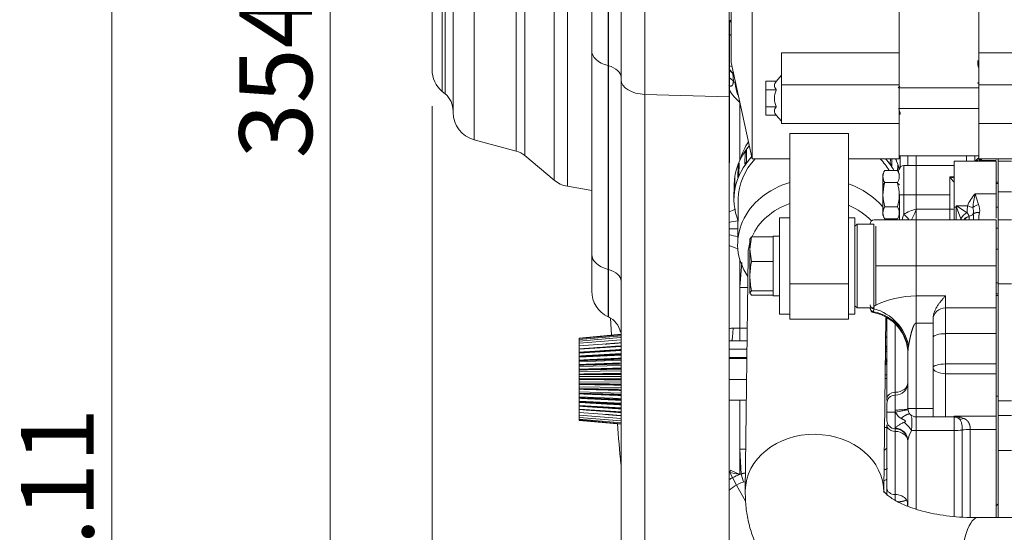
# Model space of a CAD drawing. Units: millimetres. Extents: x 0 to 408, y 0 to 202.
# Drawn here: x 139 to 175, y 147 to 166 of the extents above; entities that cross this region are included whole.
import ezdxf
from ezdxf.enums import TextEntityAlignment as Align
from ezdxf.lldxf.tags import DXFTag

# ---------------------------------------------------------------- set-up
doc = ezdxf.new("R2010")
doc.units = ezdxf.units.MM
for name, color, linetype in [('13810064', 7, 'Continuous'), ('13810070', 7, 'Continuous'), ('13810075', 7, 'Continuous'), ('13810076', 7, 'Continuous'), ('13811030', 7, 'Continuous'), ('13812030.1', 7, 'Continuous'), ('13817020_ALTERNA', 7, 'Continuous'), ('17117002_GRUESO', 7, 'Continuous'), ('30L00-00571_000_', 7, 'Continuous'), ('54081023_ABRAZAD', 7, 'Continuous'), ('DIAMETROM8_DIN67', 7, 'Continuous'), ('DIN-931_M8_X_120', 7, 'Continuous'), ('Predeterminado', 7, 'Continuous')]:
    doc.layers.add(name, color=color, linetype=linetype)
doc.styles.add('SEACAD_Arial', font='arial.ttf')
tags = doc.linetypes.add('HIDDEN2', pattern=[4.7625, 3.175, -1.5875]).pattern_tags.tags
tags[6:7] = [DXFTag(74, 4), DXFTag(75, 0), DXFTag(340, '0'), DXFTag(46, 0.0), DXFTag(50, 0.0), DXFTag(44, 0.0), DXFTag(45, 0.0)]
tags[4:5] = [DXFTag(74, 4), DXFTag(75, 0), DXFTag(340, '0'), DXFTag(46, 0.0), DXFTag(50, 0.0), DXFTag(44, 0.0), DXFTag(45, 0.0)]
doc.dimstyles.new('SOLE', dxfattribs={"dimtxt": 2.6, "dimasz": 2.08, "dimexe": 1.3, "dimexo": 1.3, "dimgap": 0.65, "dimtad": 1, "dimlfac": 6.666667, "dimdsep": 46, "dimtxsty": 'SEACAD_Arial', "dimblk1": '_SE_FILLED', "dimblk2": '_SE_FILLED', "dimsah": 1, "dimcen": 1.3, "dimadec": 0, "dimazin": 0, "dimtfac": 0.7, "dimtdec": 3, "dimtmove": 0, "dimatfit": 3, "dimfxl": 1, "dimarcsym": 0})

# ---------------------------------------------------------------- blocks, each defined once
blk = doc.blocks.new('SE2')
at = {"layer": '13810064', "color": 7, "linetype": 'Continuous', "lineweight": 18}
for p, q in [((161.763, 175.624), (161.763, 163.01)), ((158.515, 159.946), (158.515, 174.5)), ((158.99, 174.722), (158.99, 159.724)), ((160.445, 173.867), (160.445, 164.041)), ((160.455, 164.038), (160.455, 173.872)), ((157.165, 160.982), (157.165, 173.464)), ((157.468, 173.621), (157.468, 160.825)), ((155.66, 173.06), (155.66, 161.386)), ((154.522, 171.329), (154.522, 163.117)), ((154.629, 163.027), (154.629, 171.419)), ((160.445, 164.041), (160.455, 164.038)), ((160.445, 164.041), (160.445, 156.75)), ((160.455, 156.748), (160.455, 164.038)), ((161.763, 163.01), (164.773, 162.918)), ((161.763, 163.01), (161.763, 131.417)), ((160.445, 156.75), (160.455, 156.748)), ((160.445, 155.057), (160.445, 156.75)), ((160.455, 155.052), (160.455, 156.748))]:
    blk.add_line(p, q, dxfattribs=at)
at = {"layer": '13810064', "color": 7, "linetype": 'HIDDEN2', "lineweight": 18}
for p, q in [((164.773, 162.918), (164.773, 175.782)), ((160.91, 163.537), (160.91, 174.726)), ((159.86, 164.579), (159.86, 172.95)), ((154.91, 162.364), (154.91, 172.082)), ((154.16, 163.893), (154.16, 170.553)), ((159.86, 157.289), (159.86, 164.579)), ((160.91, 131.944), (160.91, 163.537)), ((154.522, 163.117), (154.629, 163.027)), ((164.773, 131.324), (164.773, 162.918)), ((155.66, 161.386), (157.165, 160.982)), ((157.468, 160.825), (158.515, 159.946)), ((158.99, 159.724), (159.86, 159.571)), ((159.86, 157.289), (159.86, 155.975)), ((160.445, 155.057), (160.455, 155.052))]:
    blk.add_line(p, q, dxfattribs=at)
for centre, radius, start, end in [((155.173, 163.893), 1.013, 180, 230), ((154.123, 162.424), 0.787, 0, 50), ((155.923, 162.364), 1.012, 180, 255), ((156.962, 160.222), 0.787, 50, 75), ((159.166, 160.721), 1.013, 230, 260), ((160.873, 155.975), 1.012, 180, 245), ((160.123, 154.338), 0.788, 12.3984, 65)]:
    blk.add_arc(centre, radius, start, end, dxfattribs=at)
at = {"layer": '13810064', "color": 7, "linetype": 'Continuous', "lineweight": 18}
for centre, major_axis, start_param, end_param in [((160.873, 164.579), (1.013, 0), 3.141593, 4.276057), ((160.123, 163.619), (-0.787, 0), 3.141593, 4.276057), ((161.81, 163.537), (-0.9, 0), 0, 1.518436), ((160.873, 157.289), (1.012, 0), 3.141593, 4.276057), ((160.123, 156.329), (-0.788, 0), 3.141593, 4.276057)]:
    blk.add_ellipse(centre, major_axis=major_axis, ratio=0.586382, start_param=start_param, end_param=end_param, dxfattribs=at)
at = {"layer": '13810070', "color": 7, "linetype": 'HIDDEN2', "lineweight": 18}
for p, q in [((159.86, 165.57), (159.86, 165.587)), ((159.86, 165.435), (159.86, 165.451)), ((159.86, 165.316), (159.86, 165.33)), ((159.41, 154.293), (160.91, 154.429)), ((159.41, 154.281), (160.91, 154.416)), ((159.41, 154.247), (160.91, 154.378)), ((159.41, 154.19), (160.886, 154.314)), ((159.41, 154.281), (159.41, 154.293)), ((159.41, 154.247), (159.41, 154.281)), ((159.41, 154.19), (159.41, 154.247)), ((159.41, 154.111), (160.91, 154.23)), ((159.41, 154.111), (159.41, 154.19)), ((159.41, 154.012), (160.91, 154.122)), ((159.41, 154.012), (159.41, 154.111)), ((159.41, 153.904), (159.41, 154.012)), ((159.41, 153.895), (160.91, 153.993)), ((159.41, 153.891), (159.41, 153.904)), ((159.41, 153.786), (159.41, 153.895)), ((159.41, 153.77), (160.91, 153.857)), ((159.41, 153.76), (160.91, 153.846)), ((159.41, 153.77), (159.41, 153.786)), ((159.41, 153.76), (159.41, 153.77)), ((159.41, 153.651), (159.41, 153.76)), ((159.41, 153.611), (160.91, 153.683)), ((159.41, 153.634), (159.41, 153.651)), ((159.41, 153.611), (159.41, 153.634)), ((159.41, 153.504), (159.41, 153.611)), ((159.41, 153.449), (160.91, 153.507)), ((159.41, 153.486), (159.41, 153.504)), ((159.41, 153.449), (159.41, 153.486)), ((159.41, 153.346), (159.41, 153.449)), ((159.41, 153.327), (159.41, 153.346)), ((159.41, 153.277), (159.41, 153.327)), ((159.41, 153.277), (160.91, 153.319)), ((159.41, 153.18), (159.41, 153.277)), ((159.41, 153.16), (159.41, 153.18)), ((159.41, 153.098), (159.41, 153.16)), ((159.41, 153.098), (160.91, 153.124)), ((159.41, 153.008), (159.41, 153.098)), ((159.41, 152.987), (159.41, 153.008)), ((159.41, 152.915), (159.41, 152.987)), ((159.41, 152.915), (160.91, 152.924)), ((159.41, 152.833), (159.41, 152.915)), ((159.41, 152.813), (159.41, 152.833)), ((159.41, 152.731), (159.41, 152.813)), ((159.41, 152.731), (160.91, 152.722)), ((159.41, 152.659), (159.41, 152.731)), ((159.41, 152.638), (159.41, 152.659)), ((159.41, 152.548), (159.41, 152.638)), ((159.41, 152.548), (160.91, 152.522)), ((159.41, 152.486), (159.41, 152.548)), ((159.41, 152.466), (159.41, 152.486)), ((159.41, 152.369), (159.41, 152.466)), ((159.41, 152.369), (160.91, 152.327)), ((159.41, 152.319), (159.41, 152.369)), ((159.41, 152.3), (159.41, 152.319)), ((159.41, 152.197), (159.41, 152.3)), ((159.41, 152.197), (160.91, 152.139)), ((159.41, 152.16), (159.41, 152.197)), ((159.41, 152.142), (159.41, 152.16)), ((159.41, 152.035), (159.41, 152.142)), ((159.41, 152.035), (160.91, 151.963)), ((159.41, 152.012), (159.41, 152.035)), ((159.41, 151.995), (159.41, 152.012)), ((159.41, 151.886), (159.41, 151.995)), ((159.41, 151.886), (160.91, 151.799)), ((159.41, 151.876), (159.41, 151.886)), ((160.91, 151.789), (159.41, 151.876)), ((159.41, 151.86), (159.41, 151.876)), ((159.41, 151.751), (159.41, 151.86)), ((159.41, 151.741), (159.41, 151.755)), ((159.41, 151.751), (160.91, 151.652)), ((159.41, 151.634), (159.41, 151.741)), ((159.41, 151.634), (160.91, 151.524)), ((159.41, 151.535), (159.41, 151.634)), ((159.41, 151.535), (160.91, 151.416)), ((159.41, 151.456), (159.41, 151.535)), ((159.41, 151.456), (160.91, 151.33)), ((159.41, 151.399), (159.41, 151.456)), ((159.41, 151.399), (160.91, 151.268)), ((159.41, 151.365), (159.41, 151.399)), ((159.41, 151.365), (160.91, 151.23)), ((159.41, 151.353), (159.41, 151.365)), ((159.41, 151.353), (160.91, 151.217))]:
    blk.add_line(p, q, dxfattribs=at)
for points, weights in [([(160.91, 154.126), (160.62, 154.103), (160.34, 154.08)], [1.00011440483, 1.0005368738, 1.00063272052]), ([(160.91, 154.015), (160.123, 153.957), (159.41, 153.904)], [1.00011440481, 1.00126177416, 1]), ([(160.91, 153.885), (160.123, 153.833), (159.41, 153.786)], [1.00011440484, 1.00126177443, 1]), ([(160.91, 153.738), (160.123, 153.693), (159.41, 153.651)], [1.00011440464, 1.00126177224, 1]), ([(159.41, 153.634), (160.123, 153.669), (160.91, 153.707)], [1, 1.00126177432, 1.00011440481]), ([(160.91, 153.577), (160.123, 153.539), (159.41, 153.504)], [1.00011440339, 1.0012617583, 1]), ([(159.41, 153.486), (160.123, 153.513), (160.91, 153.544)], [1, 1.00126175863, 1.00011440341]), ([(160.91, 153.404), (160.123, 153.374), (159.41, 153.346)], [1.00011440345, 1.00126175888, 1]), ([(159.41, 153.327), (160.123, 153.347), (160.91, 153.369)], [1, 1.00126175852, 1.0001144034]), ([(160.91, 153.222), (160.123, 153.2), (159.41, 153.18)], [1.00011440481, 1.00126177409, 1]), ([(159.41, 153.16), (160.123, 153.172), (160.91, 153.185)], [1, 1.00126175866, 1.00011440341]), ([(160.91, 153.034), (160.123, 153.02), (159.41, 153.008)], [1.00011440483, 1.00126177437, 1]), ([(159.41, 152.987), (160.123, 152.991), (160.91, 152.996)], [1, 1.00126175838, 1.00011440338]), ([(160.91, 152.842), (160.123, 152.838), (159.41, 152.833)], [1.00011440482, 1.00126177426, 1]), ([(159.41, 152.813), (160.123, 152.808), (160.91, 152.804)], [1, 1.00126175757, 1.00011440331]), ([(160.91, 152.65), (160.123, 152.655), (159.41, 152.659)], [1.00011440343, 1.00126175874, 1]), ([(159.41, 152.638), (160.123, 152.626), (160.91, 152.612)], [1, 1.00126175845, 1.00011440339]), ([(160.91, 152.461), (160.123, 152.474), (159.41, 152.486)], [1.00011440339, 1.00126175829, 1]), ([(159.41, 152.466), (160.123, 152.446), (160.91, 152.424)], [1, 1.00126177403, 1.00011440479]), ([(160.91, 152.277), (160.123, 152.299), (159.41, 152.319)], [1.00011440482, 1.00126177428, 1]), ([(159.41, 152.3), (160.123, 152.272), (160.91, 152.242)], [1, 1.00126175847, 1.00011440339]), ([(160.91, 152.102), (160.123, 152.133), (159.41, 152.16)], [1.00011440607, 1.00126178821, 1]), ([(159.41, 152.142), (160.123, 152.107), (160.91, 152.069)], [1, 1.00126175816, 1.00011440336]), ([(160.91, 151.939), (160.123, 151.977), (159.41, 152.012)], [1.00011440483, 1.00126177436, 1]), ([(159.41, 151.995), (160.123, 151.953), (160.91, 151.908)], [1, 1.00126175824, 1.00011440337]), ([(159.41, 151.86), (160.123, 151.813), (160.91, 151.761)], [1, 1.00126175842, 1.00011440339]), ([(159.41, 151.741), (160.123, 151.689), (160.91, 151.631)], [1, 1.00126177415, 1.0001144048]), ([(160.34, 151.566), (160.62, 151.543), (160.91, 151.52)], [1.00063278698, 1.00053703117, 1.00011440339])]:
    blk.add_rational_spline(points, weights, degree=2, dxfattribs=at)
at = {"layer": '13810075', "color": 7, "linetype": 'HIDDEN2', "lineweight": 18}
blk.add_line((164.839, 165.648), (164.773, 165.648), dxfattribs=at)
at = {"layer": '13810076', "color": 7, "linetype": 'HIDDEN2', "lineweight": 18}
for p, q in [((165.402, 153.569), (164.773, 153.569)), ((165.393, 152.819), (164.773, 152.819)), ((165.384, 152.069), (164.773, 152.069))]:
    blk.add_line(p, q, dxfattribs=at)
at = {"layer": '13811030', "color": 7, "linetype": 'HIDDEN2', "lineweight": 18}
for p, q in [((165.093, 159.274), (165.075, 157.675)), ((165.445, 157.25), (165.346, 148.834)), ((170.297, 148.831), (170.369, 155.05)), ((183.066, 147.873), (173.648, 147.873))]:
    blk.add_line(p, q, dxfattribs=at)
for centre, major_axis, start_param, end_param in [((167.954, 160.167), (2.85, -0.033), 2.648338, 2.926297), ((167.954, 160.167), (2.85, -0.033), 0.215296, 0.244588), ((167.924, 157.642), (2.85, -0.033), 1.933568, 3.66038), ((167.924, 157.642), (2.85, -0.033), 0.620181, 1.178696), ((167.919, 157.221), (2.475, -0.029), 1.987862, 2.802996), ((167.919, 157.221), (2.475, -0.029), 0.680479, 1.111143), ((167.924, 157.642), (2.85, -0.033), 0.396886, 0.41246), ((167.919, 157.221), (2.475, -0.029), 2.914031, 3.141593)]:
    blk.add_ellipse(centre, major_axis=major_axis, ratio=0.827761, start_param=start_param, end_param=end_param, dxfattribs=at)
at = {"layer": '13811030', "color": 7, "linetype": 'Continuous', "lineweight": 18}
for centre, major_axis, ratio, start_param, end_param in [((167.821, 148.805), (-2.475, 0.029), 0.827761, 3.141915, 6.283185), ((167.821, 148.805), (-2.475, 0.029), 0.827761, 0, 0.00029), ((173.648, 145.398), (0, -2.475), 0.258819, 3.141593, 6.283185)]:
    blk.add_ellipse(centre, major_axis=major_axis, ratio=ratio, start_param=start_param, end_param=end_param, dxfattribs=at)
at = {"layer": '13811030', "color": 7, "linetype": 'HIDDEN2', "lineweight": 18}
for points, knots in [([(165.346, 148.834), (165.348, 148.687), (165.352, 148.397), (165.417, 147.899), (165.542, 147.384), (165.724, 146.884), (165.959, 146.407), (166.246, 145.953), (166.583, 145.524), (166.969, 145.121), (167.404, 144.745), (167.888, 144.399), (168.421, 144.083), (168.998, 143.801), (169.618, 143.556), (170.274, 143.349), (170.959, 143.183), (171.671, 143.057), (172.395, 142.971), (173.072, 142.929), (173.463, 142.925), (173.648, 142.923)], [0, 0, 0, 0, 0.037387, 0.087375, 0.136972, 0.186364, 0.235841, 0.285744, 0.336398, 0.388104, 0.441102, 0.495538, 0.551419, 0.608587, 0.666741, 0.725513, 0.784547, 0.843519, 0.9023, 0.960839, 1, 1, 1, 1]), ([(173.648, 147.873), (173.549, 147.874), (173.305, 147.876), (172.875, 147.9), (172.408, 147.954), (171.974, 148.03), (171.584, 148.126), (171.242, 148.236), (170.952, 148.355), (170.715, 148.476), (170.534, 148.591), (170.406, 148.693), (170.327, 148.773), (170.29, 148.823), (170.285, 148.833), (170.285, 148.833)], [0, 0, 0, 0, 0.0346091, 0.1014327, 0.1676617, 0.2331248, 0.2977302, 0.3614345, 0.4242736, 0.4864088, 0.548191, 0.6101574, 0.6730662, 0.7383754, 0.8063206, 0.8063206, 0.8063206, 0.8063206])]:
    blk.add_open_spline(points, degree=3, knots=knots, dxfattribs=at)
at = {"layer": '13812030.1', "color": 7, "linetype": 'HIDDEN2', "lineweight": 18}
blk.add_line((160.532, 155.011), (160.572, 154.398), dxfattribs=at)
blk.add_arc((220.041, 155.562), 59.419, 184.16951, 185.57722, dxfattribs=at)
at = {"layer": '13817020_ALTERNA', "color": 7, "linetype": 'HIDDEN2', "lineweight": 18}
for p, q in [((165.589, 176.08), (165.589, 160.705)), ((170.839, 173.378), (170.839, 164.5)), ((173.689, 164.5), (173.689, 173.378)), ((164.839, 172.63), (164.839, 164.155)), ((166.639, 164.5), (166.639, 163.347)), ((170.839, 164.5), (166.639, 164.5)), ((170.839, 164.5), (170.839, 163.347)), ((178.639, 164.5), (173.689, 164.5)), ((173.689, 163.347), (173.689, 164.5)), ((164.839, 164.155), (165.589, 160.705)), ((166.639, 163.698), (166.451, 163.475)), ((166.076, 163.479), (166.451, 163.479)), ((166.076, 163.176), (166.076, 163.479)), ((166.451, 163.475), (166.451, 163.479)), ((166.639, 163.347), (166.639, 161.973)), ((170.839, 163.347), (170.839, 161.973)), ((173.689, 163.241), (170.839, 163.241)), ((173.689, 161.973), (173.689, 163.347)), ((166.076, 163.176), (166.451, 163.176)), ((166.076, 162.57), (166.076, 163.176)), ((166.451, 163.176), (166.451, 163.181)), ((166.451, 163.167), (166.451, 163.176)), ((166.076, 162.57), (166.451, 162.57)), ((166.076, 162.267), (166.076, 162.57)), ((166.451, 162.57), (166.451, 162.579)), ((166.451, 162.565), (166.451, 162.57)), ((170.839, 162.506), (173.689, 162.506)), ((166.076, 162.267), (166.451, 162.267)), ((166.451, 162.267), (166.451, 162.272)), ((166.451, 162.271), (166.639, 162.048)), ((166.639, 161.973), (170.839, 161.973)), ((170.839, 161.973), (170.839, 160.705)), ((173.689, 160.705), (173.689, 161.973)), ((173.689, 161.973), (178.639, 161.973)), ((166.939, 161.615), (166.939, 156.237)), ((169.039, 161.615), (166.939, 161.615)), ((169.039, 161.615), (169.039, 156.237)), ((170.839, 160.818), (173.689, 160.818)), ((165.589, 160.705), (166.939, 160.705)), ((169.039, 160.705), (170.839, 160.705)), ((173.689, 160.705), (179.239, 160.705)), ((166.564, 155.148), (166.564, 158.598)), ((166.939, 158.598), (166.564, 158.598)), ((169.264, 158.598), (169.039, 158.598)), ((169.264, 155.148), (169.264, 158.598)), ((166.939, 154.968), (166.939, 156.237)), ((169.039, 156.237), (166.939, 156.237)), ((169.039, 154.968), (169.039, 156.237)), ((166.564, 155.148), (166.939, 155.148)), ((169.039, 155.148), (169.264, 155.148)), ((166.939, 154.968), (169.039, 154.968))]:
    blk.add_line(p, q, dxfattribs=at)
at = {"layer": '13817020_ALTERNA', "color": 7, "linetype": 'Continuous', "lineweight": 18}
for p, q in [((166.639, 163.347), (170.839, 163.347)), ((173.689, 163.347), (178.639, 163.347))]:
    blk.add_line(p, q, dxfattribs=at)
at = {"layer": '13817020_ALTERNA', "color": 7, "linetype": 'HIDDEN2', "lineweight": 18}
blk.add_arc((167.097, 162.873), 0.71, 155.5534, 204.4466, dxfattribs=at)
for points in [[(166.451, 163.475), (166.413, 163.428), (166.387, 163.379), (166.387, 163.277), (166.413, 163.228), (166.451, 163.181)], [(166.451, 162.565), (166.413, 162.518), (166.387, 162.47), (166.387, 162.368), (166.413, 162.319), (166.451, 162.272)]]:
    blk.add_open_spline(points, degree=3, knots=[0, 0, 0, 0, 0.5, 0.5, 1, 1, 1, 1], dxfattribs=at)
at = {"layer": '17117002_GRUESO', "color": 7, "linetype": 'HIDDEN2', "lineweight": 18}
for p, q in [((169.339, 158.373), (169.264, 158.298)), ((169.339, 155.373), (169.339, 158.373)), ((169.939, 158.373), (169.339, 158.373)), ((169.939, 158.373), (169.939, 155.373)), ((170.014, 155.448), (170.014, 158.298)), ((169.264, 155.448), (169.339, 155.373)), ((169.339, 155.373), (169.939, 155.373))]:
    blk.add_line(p, q, dxfattribs=at)
at = {"layer": '30L00-00571_000_', "color": 7, "linetype": 'HIDDEN2', "lineweight": 18}
for p, q in [((164.78, 160.562), (164.78, 165.648)), ((171.155, 160.818), (171.155, 160.473)), ((171.455, 160.473), (171.005, 160.473)), ((172.805, 160.473), (171.455, 160.473)), ((172.805, 158.973), (172.805, 160.623)), ((173.555, 160.623), (172.805, 160.623)), ((173.555, 160.623), (174.305, 160.623)), ((174.305, 160.683), (174.305, 160.705)), ((174.305, 159.456), (174.305, 160.623)), ((174.38, 160.623), (174.38, 160.705)), ((174.38, 159.523), (174.38, 160.623)), ((174.38, 160.623), (174.86, 160.623)), ((170.331, 160.29), (170.255, 160.158)), ((170.255, 159.775), (170.255, 160.158)), ((170.779, 160.289), (170.331, 160.289)), ((170.855, 160.158), (170.779, 160.29)), ((170.255, 159.775), (170.255, 158.688)), ((170.331, 159.856), (170.324, 159.833)), ((170.779, 159.856), (170.331, 159.856)), ((170.779, 159.856), (170.786, 159.833)), ((174.38, 159.873), (174.305, 159.873)), ((170.855, 159.423), (170.855, 158.523)), ((174.305, 158.585), (174.305, 159.456)), ((174.38, 158.523), (174.38, 159.523)), ((170.331, 158.99), (170.779, 158.99)), ((170.255, 158.688), (170.331, 158.556)), ((170.779, 158.556), (170.855, 158.688)), ((172.805, 158.973), (172.805, 158.52)), ((174.305, 158.973), (174.38, 158.973)), ((171.455, 158.523), (169.955, 158.523)), ((170.779, 158.557), (170.331, 158.557)), ((174.306, 158.523), (171.455, 158.523)), ((174.305, 158.444), (174.305, 158.523)), ((174.305, 156.873), (174.305, 158.444)), ((174.38, 156.231), (174.38, 158.523)), ((174.86, 158.523), (174.38, 158.523)), ((174.305, 158.223), (174.38, 158.223)), ((174.305, 155.372), (174.305, 156.873)), ((174.379, 156.198), (174.38, 156.198)), ((174.38, 152.056), (174.38, 156.231)), ((174.305, 155.823), (174.38, 155.823)), ((174.38, 155.92), (174.38, 155.92)), ((174.38, 155.823), (174.38, 155.823)), ((174.38, 155.748), (174.38, 155.748)), ((174.305, 154.453), (174.305, 155.372)), ((170.405, 155.01), (170.405, 152.132)), ((172.055, 154.979), (172.055, 154.833)), ((172.055, 151.773), (172.055, 154.833)), ((174.305, 153.368), (174.305, 154.453)), ((174.38, 154.548), (174.38, 154.548)), ((164.852, 154.202), (165.409, 154.202)), ((170.405, 153.869), (170.355, 153.869)), ((171.132, 154.043), (171.14, 153.98)), ((171.14, 153.98), (171.157, 153.832)), ((171.155, 151.773), (171.155, 153.788)), ((174.38, 153.798), (174.38, 153.798)), ((164.857, 153.594), (164.773, 153.603)), ((164.852, 153.602), (165.402, 153.602)), ((174.305, 153.021), (174.305, 153.368)), ((174.305, 151.501), (174.305, 153.021)), ((174.38, 153.048), (174.38, 153.048)), ((174.38, 152.748), (174.38, 152.748)), ((170.405, 152.06), (170.405, 152.132)), ((170.405, 151.953), (170.405, 151.651)), ((170.705, 152.251), (170.704, 152.251)), ((174.305, 152.223), (174.38, 152.223)), ((174.38, 151.525), (174.38, 152.056)), ((170.405, 151.651), (170.405, 151.35)), ((172.055, 151.473), (172.055, 151.773)), ((171.455, 151.473), (172.055, 151.473)), ((172.505, 151.473), (172.055, 151.473)), ((172.505, 151.473), (172.805, 151.473)), ((172.805, 151.501), (172.917, 151.451)), ((172.903, 151.457), (172.943, 151.445)), ((172.917, 151.451), (172.977, 151.419)), ((174.305, 151.027), (174.305, 151.501)), ((174.38, 150.277), (174.38, 151.525)), ((170.405, 148.93), (170.405, 151.188)), ((170.704, 151.051), (170.705, 151.051)), ((174.305, 147.867), (174.305, 151.027)), ((171.155, 148.306), (171.155, 150.63)), ((174.38, 147.87), (174.38, 150.277)), ((170.405, 148.676), (170.405, 148.93)), ((174.38, 148.368), (174.305, 148.293))]:
    blk.add_line(p, q, dxfattribs=at)
at = {"layer": '30L00-00571_000_', "color": 7, "linetype": 'Continuous', "lineweight": 18}
for p, q in [((164.904, 163.756), (164.922, 163.482)), ((165.155, 160.66), (165.155, 162.701)), ((170.884, 160.412), (170.884, 160.818)), ((171.455, 160.473), (171.455, 160.818)), ((173.255, 160.623), (173.255, 160.818)), ((173.545, 160.818), (173.545, 160.623)), ((171.005, 160.473), (171.005, 159.423)), ((171.455, 160.473), (171.455, 159.423)), ((173.707, 160.629), (173.721, 160.634)), ((173.721, 160.634), (173.761, 160.65)), ((173.761, 160.65), (173.786, 160.671)), ((174.305, 160.65), (173.761, 160.65)), ((173.786, 160.671), (173.803, 160.705)), ((172.655, 159.423), (172.655, 160.067)), ((172.655, 160.067), (172.805, 160.067)), ((170.324, 159.833), (170.255, 159.775)), ((170.786, 159.833), (170.855, 159.775)), ((174.38, 159.818), (174.305, 159.818)), ((170.855, 159.423), (171.005, 159.423)), ((171.005, 159.423), (171.455, 159.423)), ((171.005, 159.423), (171.005, 158.718)), ((171.455, 159.423), (172.655, 159.423)), ((171.455, 159.423), (171.455, 158.91)), ((172.655, 158.91), (172.655, 159.423)), ((173.555, 159.456), (174.305, 159.456)), ((173.673, 159.069), (173.555, 159.456)), ((174.38, 159.523), (174.86, 159.523)), ((172.88, 158.973), (172.88, 159.022)), ((172.88, 159.022), (173.285, 159.022)), ((172.922, 158.998), (172.88, 159.022)), ((172.88, 159.022), (172.898, 158.973)), ((173.271, 158.78), (172.922, 158.998)), ((171.455, 158.91), (172.655, 158.91)), ((171.455, 158.523), (171.455, 158.91)), ((172.655, 158.523), (172.655, 158.91)), ((172.805, 158.973), (172.88, 158.973)), ((172.898, 158.973), (172.88, 158.973)), ((172.88, 158.523), (172.88, 158.973)), ((173.048, 158.563), (172.898, 158.973)), ((173.341, 158.628), (173.338, 158.649)), ((171.455, 158.523), (171.455, 156.873)), ((173.346, 158.523), (173.341, 158.628)), ((164.773, 158.208), (165.081, 158.208)), ((165.155, 156.113), (165.155, 157.095)), ((165.155, 156.113), (165.219, 156.996)), ((170.014, 156.873), (171.455, 156.873)), ((171.455, 156.873), (174.305, 156.873)), ((171.455, 156.873), (171.455, 155.804)), ((174.38, 156.231), (174.86, 156.231)), ((165.155, 156.101), (165.155, 156.113)), ((165.155, 154.652), (165.155, 156.101)), ((165.155, 156.101), (165.437, 156.101)), ((174.38, 155.878), (174.305, 155.878)), ((171.455, 155.804), (172.505, 155.804)), ((171.455, 154.833), (171.455, 155.804)), ((172.505, 155.804), (172.505, 155.372)), ((169.928, 155.236), (169.941, 155.346)), ((169.928, 155.236), (169.928, 155.205)), ((169.955, 155.45), (169.941, 155.346)), ((172.505, 155.372), (174.305, 155.372)), ((172.505, 154.453), (172.505, 155.372)), ((170.704, 154.803), (170.704, 152.358)), ((170.705, 152.358), (170.705, 154.802)), ((172.055, 154.833), (171.455, 154.833)), ((171.455, 151.773), (171.455, 154.833)), ((164.909, 154.652), (165.155, 154.652)), ((165.414, 154.652), (165.155, 154.652)), ((165.155, 154.652), (165.155, 154.202)), ((174.305, 154.453), (172.505, 154.453)), ((172.505, 153.368), (172.505, 154.453)), ((164.773, 153.902), (165.405, 153.902)), ((170.355, 153.819), (170.405, 153.819)), ((171.18, 154.013), (171.155, 153.788)), ((165.155, 153.602), (165.155, 153.569)), ((174.305, 153.368), (172.505, 153.368)), ((172.505, 153.021), (172.505, 153.368)), ((174.305, 153.021), (172.505, 153.021)), ((172.505, 153.021), (172.505, 151.473)), ((170.405, 152.845), (170.343, 152.845)), ((170.704, 152.358), (170.705, 152.358)), ((170.704, 152.251), (170.704, 152.358)), ((170.705, 152.251), (170.705, 152.358)), ((165.155, 150.325), (165.155, 152.069)), ((170.704, 152.251), (170.704, 151.651)), ((170.705, 151.721), (170.705, 152.251)), ((174.38, 152.056), (174.86, 152.056)), ((170.704, 151.651), (170.405, 151.651)), ((170.715, 151.651), (170.704, 151.651)), ((170.704, 151.651), (170.704, 151.051)), ((170.715, 151.651), (170.705, 151.721)), ((171.159, 151.724), (170.715, 151.651)), ((171.155, 151.773), (171.455, 151.773)), ((172.055, 151.773), (171.455, 151.773)), ((171.455, 151.773), (171.455, 151.473)), ((171.455, 150.988), (171.455, 151.473)), ((172.805, 151.473), (172.805, 151.501)), ((172.805, 151.501), (174.305, 151.501)), ((172.805, 151.473), (172.805, 150.988)), ((173.15, 151.424), (173.029, 151.463)), ((174.38, 151.525), (174.86, 151.525)), ((170.323, 151.095), (170.405, 151.095)), ((170.704, 150.956), (170.704, 151.051)), ((170.705, 150.956), (170.704, 150.956)), ((170.704, 148.698), (170.704, 150.956)), ((170.705, 151.051), (170.705, 151.068)), ((170.705, 151.051), (170.705, 150.956)), ((170.705, 148.698), (170.705, 150.956)), ((172.805, 150.988), (171.455, 150.988)), ((171.455, 150.988), (171.455, 148.169)), ((172.805, 147.906), (172.805, 150.988)), ((173.095, 151.008), (173.095, 151.005)), ((173.095, 151.005), (173.095, 147.892)), ((174.305, 151.027), (173.386, 151.027)), ((173.386, 151.027), (173.386, 151.023)), ((173.386, 151.023), (173.386, 147.876)), ((165.155, 150.317), (165.155, 150.325)), ((165.155, 150.325), (165.366, 150.325)), ((165.155, 149.42), (165.155, 150.317)), ((165.155, 150.317), (165.194, 149.433)), ((174.86, 150.277), (174.38, 150.277)), ((164.822, 149.572), (165.155, 149.42)), ((164.892, 149.303), (164.794, 149.482)), ((165.155, 149.42), (164.794, 149.482)), ((164.892, 149.303), (165.036, 149.039)), ((165.194, 149.433), (165.155, 149.42)), ((165.194, 149.433), (165.287, 149.148)), ((165.35, 148.465), (165.036, 149.039)), ((170.705, 148.698), (170.704, 148.698)), ((170.704, 148.491), (170.704, 148.698)), ((170.705, 148.49), (170.705, 148.698))]:
    blk.add_line(p, q, dxfattribs=at)
for centre, radius, start, end in [((164.279, 164.411), 0.9, 51.3988, 57.6125), ((164.708, 163.406), 0.623, 74.7836, 85.1509), ((174.506, 164.194), 0.858, 177.7157, 197.0062), ((164.33, 162.939), 0.803, 42.5405, 55.9543), ((167.654, 163.671), 2.677, 184.6947, 185.5253), ((166.288, 163.482), 1.3, 183.0383, 202.3193), ((170.251, 162.204), 0.643, 9.7362, 28.0837), ((171.276, 161.755), 0.682, 125.0152, 129.9587), ((173.83, 160.479), 0.297, 118.8669, 152.85), ((173.748, 160.433), 0.242, 80.8295, 132.2542), ((175.215, 161.862), 3.127, 215.0309, 219.5301), ((174.385, 165.194), 5.411, 251.355, 253.0308), ((176.391, 158.729), 3.12, 174.6057, 179.0519), ((175.564, 166.785), 8.091, 253.6351, 255.0616), ((173.824, 158.546), 0.545, 106.1067, 129.3212), ((173.286, 158.87), 0.435, 349.2984, 27.2934), ((165.834, 156.273), 2.752, 107.6839, 112.6304), ((171.392, 158.515), 0.437, 152.2667, 178.2759), ((171.847, 157.364), 1.595, 104.24, 121.8772), ((170.735, 158.281), 0.515, 28.0728, 58.3054), ((169.457, 159.53), 2.092, 331.128, 342.7467), ((173.541, 158.28), 0.569, 118.3026, 150.1459), ((173.391, 158.366), 0.288, 100.6105, 146.6076), ((172.974, 158.546), 0.379, 15.7152, 38.2013), ((173.261, 158.967), 0.328, 283.5746, 315.0473), ((172.687, 158.801), 0.809, 355.362, 11.8769), ((163.788, 158.537), 9.707, 359.9103, 1.1719), ((165.985, 151.765), 6.779, 97.6593, 100.3194), ((171.84, 158.078), 1.302, 19.9779, 21.8692), ((173.377, 158.358), 0.272, 97.536, 142.3928), ((166.161, 165.455), 7.599, 259.4669, 261.7951), ((165.837, 160.148), 2.758, 247.3529, 254.3249), ((169.946, 155.486), 0.141, 183.0837, 268.2205), ((171.526, 152.151), 3.654, 91.1103, 115.4591), ((169.953, 155.382), 0.148, 180.4257, 260.1464), ((169.49, 153.684), 1.722, 10.9982, 74.8012), ((164.981, 153.266), 1.388, 92.9486, 98.6659), ((169.968, 163.197), 8.631, 272.708, 272.9953), ((164.916, 151.866), 2.336, 91.5584, 93.5518), ((169.967, 153.624), 0.438, 332.1431, 358.6593), ((169.967, 153.623), 0.438, 332.1539, 348.1169), ((171.115, 151.801), 0.428, 200.538, 241.7352), ((170.437, 150.519), 0.963, 28.8317, 52.8083), ((172.619, 149.724), 1.787, 76.7183, 84.0173), ((172.329, 150.411), 1.195, 151.389, 169.4329), ((172.855, 152.556), 1.569, 268.1696, 278.8108), ((173.344, 149.429), 1.599, 88.497, 98.9425), ((173.337, 149.442), 1.582, 88.2124, 98.7685), ((165.755, 147.723), 1.8, 118.6479, 123.0816), ((165.755, 147.723), 1.8, 109.4712, 118.6479), ((170.733, 148.327), 0.413, 353.5401, 27.0572)]:
    blk.add_arc(centre, radius, start, end, dxfattribs=at)
at = {"layer": '30L00-00571_000_', "color": 7, "linetype": 'HIDDEN2', "lineweight": 18}
for centre, radius, start, end in [((164.109, 163.226), 0.955, 33.6748, 45.2928), ((164.307, 163.205), 0.812, 42.7098, 54.2178), ((166.205, 163.998), 1.65, 210.2726, 230.4788), ((171.005, 160.323), 0.15, 90, 180), ((170.653, 160.072), 0.388, 146.12, 213.88), ((170.462, 160.072), 0.384, 325.6681, 34.3319), ((171.704, 159.422), 1.439, 163.4251, 197.4702), ((169.418, 159.422), 1.428, 342.3958, 16.7089), ((174.664, 158.464), 1.487, 138.188, 157.9888), ((178.453, 158.44), 5.002, 168.2812, 173.9469), ((170.653, 158.773), 0.388, 146.12, 213.88), ((170.462, 158.773), 0.384, 325.6694, 34.3306), ((169.955, 158.373), 0.15, 90, 180), ((169.955, 155.353), 0.15, 180, 259.5243), ((169.655, 153.73), 1.5, 0, 79.5243), ((170.659, 154.034), 0.262, 168.1721, 184.3428), ((164.925, 155.984), 2.384, 265.8762, 268.251), ((170.705, 152.701), 0.45, 270, 0), ((170.704, 151.953), 0.299, 90, 180), ((171.455, 151.773), 0.3, 180, 270), ((170.704, 151.35), 0.298, 180, 270), ((167.19, 147.338), 5.849, 45.8196, 46.4472), ((172.805, 151.173), 0.3, 68.0549, 90), ((170.705, 150.601), 0.45, 0, 90), ((165.755, 147.723), 1.5, 105.6565, 118.6479), ((165.755, 147.723), 1.5, 118.6479, 130.9196), ((170.707, 148.396), 0.449, 345.8287, 0)]:
    blk.add_arc(centre, radius, start, end, dxfattribs=at)
at = {"layer": '30L00-00571_000_', "color": 7, "linetype": 'Continuous', "lineweight": 18}
for centre, major_axis, ratio, start_param, end_param in [((166.205, 164.393), (-1.65, 0), 0.877583, 0.680013, 0.742704), ((173.707, 160.333), (-0.218, 0.206), 0.97626, 5.457584, 5.680143), ((172.922, 158.973), (0.208, 0.217), 0.057557, 1.51082, 1.62591), ((172.655, 158.69), (0.45, 0), 0.488676, 1.229786, 1.570796), ((169.655, 153.788), (1.5, 0), 0.981603, 0.000005, 1.387969), ((172.505, 154.963), (0.45, 0), 0.909462, 1.570796, 3.141593), ((164.852, 154.652), (0, -0.45), 0.126079, 0, 1.570796), ((172.505, 154.319), (0.45, 0), 0.296399, 1.570796, 3.141593), ((169.965, 153.902), (0.444, 0.075), 0.176402, -0.523055, -0.164994), ((170, 153.534), (-0.292, -0.342), 0.897391, 1.728863, 2.098694), ((172.505, 153.235), (0.45, 0), 0.296399, 1.570796, 3.141593), ((172.505, 153.235), (0.45, 0), 0.474573, 3.141593, 4.712389), ((170.705, 152.7), (0.45, 0), 0.759225, 4.712389, 6.283185), ((170.704, 152.132), (-0.298, 0), 0.759225, 4.712389, 6.283185), ((173.029, 151.73), (-0.112, -0.278), 0.586913, 0.000007, 0.601597), ((173.15, 151.664), (-0.172, -0.246), 0.610255, 0.000037, 0.854751), ((170.704, 151.188), (-0.298, 0), 0.777245, 0, 1.570796), ((170.705, 150.63), (-0.45, 0), 0.972506, 3.141593, 4.712389), ((170.705, 150.606), (-0.45, 0), 0.777245, 3.188517, 4.712389), ((171.455, 150.964), (-0.3, 0), 0.07874, 4.712389, 5.332683), ((164.745, 149.572), (-0.13, -0.431), 0.163767, 1.410665, 1.620017), ((169.955, 149.277), (-0.45, 0), 0.304372, 2.447182, 3.141593), ((170.704, 148.93), (-0.298, 0), 0.777245, 0, 1.570796), ((170.705, 148.348), (0.45, 0), 0.777245, 0.495898, 1.570796)]:
    blk.add_ellipse(centre, major_axis=major_axis, ratio=ratio, start_param=start_param, end_param=end_param, dxfattribs=at)
for points, degree, knots in [([(164.809, 165.65), (164.812, 165.644), (164.819, 165.629), (164.829, 165.608), (164.836, 165.592), (164.839, 165.585)], 3, [0.1600653, 0.1600653, 0.1600653, 0.1600653, 0.18375275, 0.22086111, 0.24808978, 0.24808978, 0.24808978, 0.24808978]), ([(164.922, 163.482), (164.922, 163.475), (164.92, 163.46), (164.918, 163.439), (164.915, 163.42), (164.911, 163.402), (164.907, 163.386), (164.902, 163.371), (164.897, 163.358), (164.89, 163.346), (164.884, 163.335), (164.876, 163.326), (164.864, 163.315), (164.845, 163.305), (164.822, 163.305), (164.802, 163.311), (164.786, 163.319), (164.77, 163.329), (164.759, 163.339), (164.754, 163.344)], 3, [0, 0, 0, 0, 0.047073, 0.093949, 0.140643, 0.187167, 0.233535, 0.279762, 0.325861, 0.371847, 0.417736, 0.463542, 0.509282, 0.634625, 0.758027, 0.819796, 0.880662, 0.940703, 1, 1, 1, 1]), ([(170.809, 163.241), (170.809, 163.242), (170.825, 163.26), (170.845, 163.282), (170.865, 163.301), (170.868, 163.304)], 3, [0.4960613, 0.4960613, 0.4960613, 0.4960613, 0.5020891, 0.6232715, 0.644583, 0.644583, 0.644583, 0.644583]), ([(173.686, 163.434), (173.675, 163.429), (173.663, 163.423), (173.65, 163.415), (173.646, 163.413), (173.643, 163.411)], 3, [0.4014217, 0.4014217, 0.4014217, 0.4014217, 0.5, 0.5, 0.5300188, 0.5300188, 0.5300188, 0.5300188]), ([(173.493, 158.736), (173.527, 158.76), (173.568, 158.779), (173.614, 158.79), (173.664, 158.794), (173.713, 158.789), (173.713, 158.789), (173.713, 158.789), (173.713, 158.789), (173.713, 158.789), (173.713, 158.789)], 5, [0, 0, 0, 0, 0, 0, 0.999991, 0.999991, 0.999991, 0.999991, 0.999991, 1, 1, 1, 1, 1, 1]), ([(173.69, 158.513), (173.689, 158.524), (173.688, 158.536), (173.687, 158.548), (173.685, 158.595), (173.689, 158.651), (173.695, 158.695), (173.703, 158.742), (173.713, 158.789)], 5, [0.3117761, 0.3117761, 0.3117761, 0.3117761, 0.3117761, 0.3117761, 0.5000349, 0.5000349, 0.5000349, 0.9999897, 0.9999897, 0.9999897, 0.9999897, 0.9999897, 0.9999897]), ([(171.18, 154.013), (171.197, 154.119), (171.218, 154.231), (171.241, 154.338), (171.292, 154.553), (171.351, 154.724), (171.384, 154.796), (171.42, 154.833), (171.455, 154.833)], 5, [0, 0, 0, 0, 0, 0, 0.484555, 0.484555, 0.484555, 1, 1, 1, 1, 1, 1]), ([(170.36, 154.304), (170.364, 154.31), (170.372, 154.322), (170.387, 154.34), (170.399, 154.351), (170.405, 154.357)], 3, [0.8093987, 0.8093987, 0.8093987, 0.8093987, 0.8614191, 0.9288479, 1, 1, 1, 1]), ([(170.705, 151.721), (170.764, 151.721), (170.823, 151.722), (170.932, 151.727), (170.982, 151.731), (171.065, 151.741), (171.098, 151.747), (171.143, 151.759), (171.155, 151.766), (171.155, 151.773)], 3, [0, 0, 0, 0, 0.25, 0.25, 0.5, 0.5, 0.75, 0.75, 1, 1, 1, 1]), ([(170.705, 151.068), (170.705, 151.069), (170.705, 151.072), (170.707, 151.077), (170.711, 151.083), (170.715, 151.089), (170.721, 151.096), (170.728, 151.103), (170.743, 151.117), (170.769, 151.138), (170.809, 151.167), (170.856, 151.197), (170.907, 151.227), (170.961, 151.257), (171, 151.276), (171.019, 151.286)], 3, [0, 0, 0, 0, 0.034154, 0.068622, 0.10357, 0.13916, 0.175542, 0.21286, 0.251244, 0.368795, 0.497269, 0.617559, 0.74563, 0.871191, 1, 1, 1, 1]), ([(170.913, 151.425), (170.957, 151.461), (171.001, 151.493), (171.043, 151.521), (171.102, 151.553), (171.152, 151.571), (171.167, 151.575), (171.18, 151.578), (171.193, 151.579)], 5, [0, 0, 0, 0, 0, 0, 0.5, 0.5, 0.5, 0.75, 0.75, 0.75, 0.75, 0.75, 0.75]), ([(170.913, 151.425), (170.933, 151.412), (170.951, 151.403), (170.967, 151.394), (171.012, 151.371), (171.039, 151.357), (171.051, 151.349), (171.072, 151.332), (171.07, 151.318), (171.062, 151.309), (171.048, 151.3), (171.019, 151.286)], 5, [0, 0, 0, 0, 0, 0, 0.151536, 0.151536, 0.151536, 0.502045, 0.502045, 0.502045, 1, 1, 1, 1, 1, 1]), ([(171.283, 151.491), (171.287, 151.477), (171.294, 151.44), (171.299, 151.371), (171.301, 151.285), (171.299, 151.204), (171.295, 151.135), (171.292, 151.082), (171.287, 151.031), (171.283, 150.999), (171.281, 150.983)], 3, [0.2460203, 0.2460203, 0.2460203, 0.2460203, 0.3644496, 0.4974131, 0.6228101, 0.7483603, 0.8176967, 0.8826819, 0.943417, 1, 1, 1, 1]), ([(173.095, 151.008), (173.095, 151.016), (173.095, 151.03), (173.095, 151.052), (173.094, 151.073), (173.094, 151.094), (173.092, 151.115), (173.091, 151.136), (173.088, 151.172), (173.082, 151.221), (173.069, 151.277), (173.052, 151.325), (173.033, 151.36), (173.017, 151.382), (173.008, 151.392), (173.005, 151.395)], 3, [0, 0, 0, 0, 0.0425915, 0.0846274, 0.1263131, 0.1678446, 0.2094067, 0.2511718, 0.2932986, 0.4251263, 0.5615175, 0.6766073, 0.7963417, 0.8645194, 0.9019117, 0.9019117, 0.9019117, 0.9019117]), ([(173.386, 151.027), (173.386, 151.08), (173.38, 151.134), (173.369, 151.19), (173.331, 151.284), (173.265, 151.356), (173.231, 151.384), (173.192, 151.406), (173.15, 151.424)], 5, [0, 0, 0, 0, 0, 0, 0.542447, 0.542447, 0.542447, 1, 1, 1, 1, 1, 1]), ([(170.303, 150.269), (170.347, 150.316), (170.395, 150.353), (170.399, 150.357), (170.404, 150.36)], 2, [0.6415427, 0.6415427, 0.6415427, 0.75, 0.75, 0.7587167, 0.7587167, 0.7587167]), ([(165.354, 149.473), (165.321, 149.466), (165.289, 149.458), (165.257, 149.45), (165.225, 149.442), (165.194, 149.433), (165.194, 149.433), (165.194, 149.433), (165.194, 149.433), (165.194, 149.433), (165.194, 149.433)], 5, [0.3634326, 0.3634326, 0.3634326, 0.3634326, 0.3634326, 0.3634326, 0.9999929, 0.9999929, 0.9999929, 0.9999929, 0.9999929, 1, 1, 1, 1, 1, 1]), ([(171.101, 148.515), (171.094, 148.507), (171.085, 148.499), (171.07, 148.489), (171.022, 148.469), (170.941, 148.451), (170.897, 148.444), (170.849, 148.439), (170.8, 148.436)], 5, [0, 0, 0, 0, 0, 0, 0.4478653, 0.4478653, 0.4478653, 0.8492016, 0.8492016, 0.8492016, 0.8492016, 0.8492016, 0.8492016])]:
    blk.add_open_spline(points, degree=degree, knots=knots, dxfattribs=at)
at = {"layer": '30L00-00571_000_', "color": 7, "linetype": 'HIDDEN2', "lineweight": 18}
for points, knots in [([(172.055, 154.979), (172.055, 154.996), (172.056, 155.029), (172.062, 155.08), (172.072, 155.132), (172.087, 155.185), (172.111, 155.258), (172.153, 155.351), (172.213, 155.454), (172.282, 155.553), (172.337, 155.621), (172.379, 155.67), (172.405, 155.699), (172.435, 155.731), (172.468, 155.767), (172.492, 155.791), (172.505, 155.804)], [0, 0, 0, 0, 0.048632, 0.098745, 0.150609, 0.20447, 0.260547, 0.380306, 0.513117, 0.627642, 0.758505, 0.794278, 0.836312, 0.88461, 0.939172, 1, 1, 1, 1]), ([(171.238, 151.566), (171.241, 151.563), (171.246, 151.557), (171.253, 151.549), (171.26, 151.541), (171.263, 151.536), (171.265, 151.533)], [0, 0, 0, 0, 0.0277437, 0.0578196, 0.0903257, 0.1169403, 0.1169403, 0.1169403, 0.1169403]), ([(173.005, 151.395), (173.002, 151.398), (172.994, 151.406), (172.984, 151.414), (172.977, 151.419)], [0.90191173, 0.90191173, 0.90191173, 0.90191173, 0.93246395, 1, 1, 1, 1])]:
    blk.add_open_spline(points, degree=3, knots=knots, dxfattribs=at)
at = {"layer": '30L00-00571_000_', "color": 7, "linetype": 'Continuous', "lineweight": 18}
for points, degree in [([(170.405, 154.023), (170.405, 154.017), (170.401, 154.011), (170.392, 154.006), (170.379, 154), (170.362, 153.995)], 5), ([(170.362, 153.997), (170.365, 153.998), (170.368, 153.999), (170.371, 154), (170.373, 154.001), (170.376, 154.002)], 5), ([(170.402, 152.972), (170.371, 152.977), (170.341, 152.982)], 2), ([(170.423, 149.626), (170.41, 149.615), (170.392, 149.606), (170.369, 149.598), (170.341, 149.593), (170.309, 149.589)], 5)]:
    blk.add_open_spline(points, degree=degree, dxfattribs=at)
at = {"layer": '30L00-00571_000_', "color": 7, "linetype": 'HIDDEN2', "lineweight": 18}
for points, degree in [([(164.863, 153.594), (164.861, 153.597), (164.859, 153.599), (164.857, 153.601), (164.854, 153.602), (164.852, 153.602)], 5), ([(170.405, 153.593), (170.395, 153.531), (170.381, 153.48), (170.361, 153.439)], 3), ([(171.22, 151.576), (171.225, 151.575), (171.229, 151.573), (171.232, 151.571), (171.235, 151.569), (171.238, 151.566)], 5)]:
    blk.add_open_spline(points, degree=degree, dxfattribs=at)
at = {"layer": '54081023_ABRAZAD', "color": 7, "linetype": 'HIDDEN2', "lineweight": 18}
for p, q in [((165.332, 160.515), (165.337, 160.935)), ((165.337, 160.935), (165.393, 160.908)), ((165.394, 161.015), (165.389, 160.595)), ((165.082, 160.039), (165.087, 160.46)), ((165.087, 160.46), (165.122, 160.45)), ((165.123, 160.548), (165.118, 160.128)), ((170.528, 160.535), (170.53, 160.705)), ((170.586, 160.705), (170.583, 160.453)), ((170.79, 160.27), (170.793, 160.482)), ((170.827, 160.393), (170.792, 160.384)), ((170.827, 160.393), (170.825, 160.211)), ((164.975, 160.044), (164.97, 159.624)), ((164.949, 159.781), (164.943, 159.276)), ((164.957, 159.531), (164.962, 159.952)), ((164.962, 159.952), (164.974, 159.951))]:
    blk.add_line(p, q, dxfattribs=at)
for centre, major_axis, start_param, end_param in [((167.949, 159.746), (-3, 0.035), -0.598564, 0), ((167.943, 159.241), (-3, 0.035), -0.650875, 0.325771), ((167.948, 159.704), (-3, 0.035), -0.542373, -0.504839), ((167.948, 159.704), (-3, 0.035), -0.332933, -0.2954), ((167.943, 159.241), (-2.85, 0.033), 5.627486, 6.283185), ((167.944, 159.283), (-3, 0.035), -0.542373, -0.504839), ((167.943, 159.241), (-2.85, 0.033), 3.616103, 3.825506), ((167.943, 159.241), (-3, 0.035), 3.591454, 3.786502), ((167.944, 159.283), (3, -0.035), 0.504825, 0.542359), ((167.949, 159.746), (-3, 0.035), 3.3997, 3.557228), ((167.948, 159.704), (3, -0.035), 0.295385, 0.332919), ((167.948, 159.704), (-3, 0.035), 6.159691, 6.197225), ((167.944, 159.283), (-3, 0.035), -0.332933, -0.2954), ((167.944, 159.283), (-3, 0.035), 6.159691, 6.197225)]:
    blk.add_ellipse(centre, major_axis=major_axis, ratio=0.827761, start_param=start_param, end_param=end_param, dxfattribs=at)
at = {"layer": 'DIAMETROM8_DIN67', "color": 7, "linetype": 'HIDDEN2', "lineweight": 18}
for p, q in [((166.339, 157.938), (166.339, 157.918)), ((166.564, 157.938), (166.339, 157.938)), ((166.339, 157.805), (166.339, 157.137)), ((166.339, 156.909), (166.339, 156.113)), ((166.339, 155.969), (166.339, 155.808)), ((166.339, 155.808), (166.564, 155.808))]:
    blk.add_line(p, q, dxfattribs=at)
at = {"layer": 'DIN-931_M8_X_120', "color": 7, "linetype": 'HIDDEN2', "lineweight": 18}
for p, q in [((165.514, 157.476), (165.569, 157.918)), ((165.569, 157.918), (165.514, 157.838)), ((165.514, 157.848), (165.514, 157.476)), ((166.339, 157.918), (165.569, 157.918)), ((166.339, 157.813), (166.339, 157.918)), ((165.514, 157.476), (165.514, 156.511)), ((165.569, 157.034), (165.514, 157.476)), ((174.38, 157.473), (174.305, 157.473)), ((166.339, 157.034), (165.569, 157.034)), ((166.339, 157.034), (166.339, 157.139)), ((166.339, 156.909), (166.339, 157.034)), ((165.514, 156.511), (165.514, 155.908)), ((174.305, 156.273), (174.38, 156.273)), ((165.514, 155.908), (165.569, 155.988)), ((165.569, 155.828), (165.514, 155.908)), ((166.339, 155.988), (165.569, 155.988)), ((166.339, 155.828), (165.569, 155.828)), ((166.339, 155.988), (166.339, 156.113)), ((166.339, 155.969), (166.339, 155.988))]:
    blk.add_line(p, q, dxfattribs=at)
for centre, start, end in [((168.199, 156.493), 168.3892, 179.6195), ((168.199, 156.529), 180.3802, 191.6112)]:
    blk.add_arc(centre, 2.686, start, end, dxfattribs=at)
blk = doc.blocks.new('DMBLK13')
at = {"layer": 'Predeterminado', "linetype": 'Continuous', "lineweight": 18}
for points in [[(156.24, 104.148), (156.24, 104.841), (154.16, 104.495)], [(205.105, 104.148), (207.185, 104.495), (205.105, 104.841)]]:
    blk.add_hatch(color=7, dxfattribs=at).paths.add_polyline_path(points)
at = {"layer": 'Predeterminado', "color": 7, "linetype": 'Continuous', "lineweight": 18}
for p, q in [((154.16, 162.593), (154.16, 103.195)), ((207.185, 110.273), (207.185, 103.195)), ((154.16, 104.495), (207.185, 104.495))]:
    blk.add_line(p, q, dxfattribs=at)
at = {"layer": 'Predeterminado', "color": 7, "linetype": 'Continuous', "lineweight": 18, "style": 'SEACAD_Arial'}
blk.add_text('353.5', height=2.6, dxfattribs=at).set_placement((176.094, 107.745), align=Align.TOP_LEFT)
blk = doc.blocks.new('_SE_FILLED')
at = {"color": 0}
blk.add_line((0, 0), (-1, 0), dxfattribs=at)
blk.add_solid([(0, 0), (-1, -0.1665), (-1, 0.1665), (0, 0)], dxfattribs=at)
blk = doc.blocks.new('DMBLK17')
at = {"layer": 'Predeterminado', "linetype": 'Continuous', "lineweight": 18}
for points in [[(150.176, 188.243), (150.869, 188.243), (150.522, 190.323)], [(150.176, 139.303), (150.522, 137.223), (150.869, 139.303)]]:
    blk.add_hatch(color=7, dxfattribs=at).paths.add_polyline_path(points)
at = {"layer": 'Predeterminado', "color": 7, "linetype": 'Continuous', "lineweight": 18}
for p, q in [((202.564, 190.323), (149.222, 190.323)), ((150.522, 190.323), (150.522, 137.223)), ((155.403, 137.223), (149.222, 137.223))]:
    blk.add_line(p, q, dxfattribs=at)
at = {"layer": 'Predeterminado', "color": 7, "linetype": 'Continuous', "lineweight": 18, "style": 'SEACAD_Arial'}
blk.add_text('354', height=2.6, rotation=90, dxfattribs=at).set_placement((147.272, 160.721), align=Align.TOP_LEFT)
blk = doc.blocks.new('DMBLK19')
at = {"layer": 'Predeterminado', "linetype": 'Continuous', "lineweight": 18}
for points in [[(142.376, 188.243), (143.069, 188.243), (142.722, 190.323)], [(142.376, 111.086), (142.722, 109.006), (143.069, 111.086)]]:
    blk.add_hatch(color=7, dxfattribs=at).paths.add_polyline_path(points)
at = {"layer": 'Predeterminado', "color": 7, "linetype": 'Continuous', "lineweight": 18}
for p, q in [((202.564, 190.323), (141.422, 190.323)), ((142.722, 109.006), (142.722, 190.323)), ((187.836, 109.006), (141.422, 109.006))]:
    blk.add_line(p, q, dxfattribs=at)
at = {"layer": 'Predeterminado', "color": 7, "linetype": 'Continuous', "lineweight": 18, "style": 'SEACAD_Arial'}
blk.add_text('542.11', height=2.6, rotation=90, dxfattribs=at).set_placement((139.472, 140.974), align=Align.TOP_LEFT)

msp = doc.modelspace()

# ---------------------------------------------------------------- block references
at = {"layer": 'Predeterminado'}
msp.add_blockref('SE2', (0, 0), dxfattribs=at)

# ---------------------------------------------------------------- dimensions: what is measured, and where the dimension line sits
at = {"layer": 'Predeterminado', "color": 7, "linetype": 'Continuous', "lineweight": 18}
for base, p1, p2, picture, middle in [((142.7225, 190.323), (189.1365, 109.0063), (203.8637, 190.323), 'DMBLK19', (142.7225, 146.5693)), ((150.5225, 137.223), (203.8637, 190.323), (156.7026, 137.223), 'DMBLK17', (150.5225, 163.773))]:
    dim = msp.add_linear_dim(base=base, p1=p1, p2=p2, angle=90, text='\\A1;<>', dimstyle='SOLE', dxfattribs=at)
    dim.commit()
    dim.dimension.update_dxf_attribs({"geometry": picture, "text_midpoint": middle, "dimtype": 160})
dim = msp.add_linear_dim(base=(207.185, 104.4947), p1=(154.16, 163.8927), p2=(207.185, 111.573), text='\\A1;<>', dimstyle='SOLE', dxfattribs=at)
dim.commit()
dim.dimension.update_dxf_attribs({"geometry": 'DMBLK13', "text_midpoint": (180.6725, 104.4947), "dimtype": 160})

doc.saveas('drawing.dxf')
